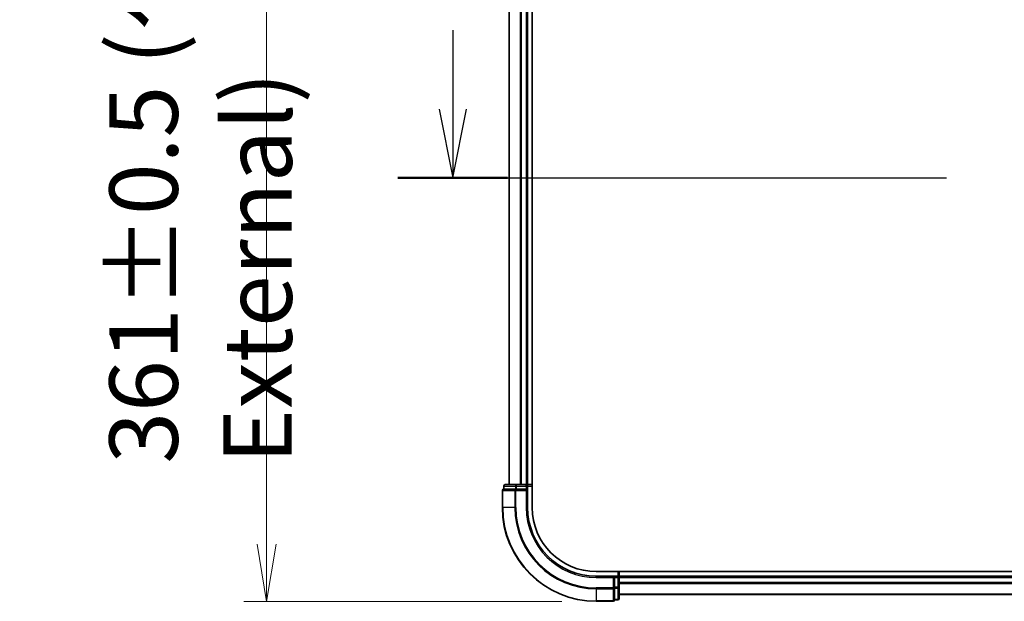
# Model space of a CAD drawing. Units: millimetres. Extents: x 72 to 9506, y 40 to 1726.
# Drawn here: x 2524 to 2739, y 554 to 681 of the extents above; entities that cross this region are included whole.
import ezdxf

# ---------------------------------------------------------------- set-up
doc = ezdxf.new("R2010")
doc.units = ezdxf.units.MM
doc.header["$LTSCALE"] = 5
doc.linetypes.add('CHAIN', pattern=[0.3543, 0.2362, -0.0295, 0.0591, -0.0295])
doc.layers.get('Defpoints').update_dxf_attribs({"lineweight": 25})
for name, color, linetype, lineweight in [('Dimension (ISO)', 7, 'Continuous', 18), ('Section Line (ISO)', 7, 'CHAIN', 25), ('Visible (ISO)', 7, 'Continuous', 35), ('Visible Narrow (ISO)', 7, 'Continuous', 25)]:
    doc.layers.add(name, color=color, linetype=linetype, lineweight=lineweight)
doc.styles.add('Note Text (TK)', font='MS PGothic.ttf')
doc.dimstyles.new('Default - Method 1b (TK)', dxfattribs={"dimscale": 5, "dimtxt": 2.5, "dimasz": 2.5, "dimexe": 1, "dimexo": 1.5, "dimgap": 1, "dimtad": 1, "dimrnd": 1e-08, "dimdsep": 46, "dimtxsty": 'Note Text (TK)', "dimblk": 'OPEN', "dimcen": 0.09, "dimdle": 5, "dimclrd": 100, "dimclre": 100, "dimclrt": 7, "dimadec": 1, "dimazin": 1, "dimtfac": 1, "dimtmove": 0, "dimatfit": 3, "dimldrblk": 'OPEN', "dimfxl": 1, "dimtolj": 1, "dimlwd": -1, "dimlwe": -1, "dimarcsym": 0})

# ---------------------------------------------------------------- blocks, each defined once
blk = doc.blocks.new('2dTransSection1')
at = {"layer": 'Section Line (ISO)', "linetype": 'Continuous'}
for p, q in [((111.363, 114.453), (111.363, 111.569)), ((110.863, 111.569), (111.363, 109.069)), ((111.363, 111.569), (111.363, 109.069)), ((111.363, 109.069), (111.863, 111.569))]:
    blk.add_line(p, q, dxfattribs=at)
at = {"layer": 'Section Line (ISO)', "linetype": 'CHAIN', "ltscale": 16.911486}
blk.add_line((109.367, 109.069), (167.284, 109.069), dxfattribs=at)
at = {"layer": 'Section Line (ISO)', "linetype": 'Continuous', "lineweight": 50}
blk.add_line((109.367, 109.069), (113.359, 109.069), dxfattribs=at)
blk = doc.blocks.new('_Open')
at = {"color": 0, "linetype": 'ByBlock', "lineweight": -2}
for p, q in [((-1, 0.167), (0, 0)), ((-1, -0.167), (0, 0)), ((0, 0), (-1, 0))]:
    blk.add_line(p, q, dxfattribs=at)
blk = doc.blocks.new('*D30')
at = {"layer": 'Defpoints', "color": 0}
for p in [(2650.02, 914.87), (2578.02, 553.87), (2650.02, 553.87)]:
    blk.add_point(p, dxfattribs=at)
at = {"layer": 'Dimension (ISO)', "color": 100}
for p, q in [((2642.52, 914.87), (2573.02, 914.87)), ((2578.02, 902.37), (2578.02, 566.37)), ((2642.52, 553.87), (2573.02, 553.87))]:
    blk.add_line(p, q, dxfattribs=at)
at = {"layer": 'Dimension (ISO)', "color": 100, "xscale": 12.5, "yscale": 12.5, "zscale": 12.5}
for p, rotation in [((2578.02, 914.87), 90), ((2578.02, 553.87), 270)]:
    blk.add_blockref('_Open', p, dxfattribs=dict(at, rotation=rotation))
at = {"layer": 'Dimension (ISO)', "color": 7, "insert": (2563.6, 583.96), "char_height": 12.5, "attachment_point": 4, "rotation": 90, "style": 'Note Text (TK)'}
blk.add_mtext('\\A1;\\fMS PGothic|b0|i0;{\\H14.9400;361±0.5 (ケース外形 / External)}', dxfattribs=at)

msp = doc.modelspace()

# ---------------------------------------------------------------- linework, layer by layer
at = {"layer": 'Visible (ISO)'}
for p, q in [((2636.0196, 574.3743), (2636.0196, 894.3743)), ((2631.0196, 889.3743), (2631.0196, 579.3743)), ((2635.0196, 579.3743), (2635.0196, 889.3743)), ((2629.8196, 579.0743), (2629.8196, 578.3743)), ((2632.5974, 579.3743), (2630.1196, 579.3743)), ((2634.7196, 579.3743), (2632.5974, 579.3743)), ((2635.0196, 579.3743), (2634.7196, 579.3743)), ((2636.0196, 579.3743), (2635.0196, 579.3743)), ((2635.0196, 578.3743), (2635.0196, 579.0743)), ((2629.5196, 578.0743), (2629.5196, 574.3743)), ((2629.8909, 578.3743), (2629.8196, 578.3743)), ((2629.8909, 578.3743), (2632.3687, 578.3743)), ((2632.4585, 578.3743), (2632.3687, 578.3743)), ((2632.5974, 578.3743), (2632.4585, 578.3743)), ((2632.5974, 578.3743), (2634.7196, 578.3743)), ((2634.7196, 578.0743), (2635.0196, 578.3743)), ((2635.0196, 578.3743), (2634.7196, 578.3743)), ((2635.0196, 574.3743), (2635.0196, 578.3743)), ((2905.3876, 560.3743), (2650.0196, 560.3743)), ((2654.0196, 559.3743), (2650.0196, 559.3743)), ((2654.0196, 559.3743), (2653.7196, 559.0743)), ((2654.7196, 559.3743), (2654.0196, 559.3743)), ((2654.0196, 559.0743), (2654.0196, 559.3743)), ((2655.0196, 559.3743), (2655.0196, 560.3743)), ((2655.0196, 559.0743), (2655.0196, 559.3743)), ((2905.0196, 559.3743), (2655.0196, 559.3743)), ((2654.0196, 559.0743), (2654.0196, 556.952)), ((2655.0196, 556.952), (2655.0196, 559.0743)), ((2654.0196, 556.8131), (2654.0196, 556.952)), ((2654.0196, 556.7233), (2654.0196, 556.8131)), ((2654.0196, 556.7233), (2654.0196, 554.2455)), ((2655.0196, 554.4743), (2655.0196, 556.952)), ((2655.0196, 555.3743), (2905.0196, 555.3743)), ((2650.0196, 553.8743), (2653.7196, 553.8743)), ((2654.0196, 554.1743), (2654.0196, 554.2455)), ((2654.0196, 554.1743), (2654.7196, 554.1743))]:
    msp.add_line(p, q, dxfattribs=at)
for centre, radius, start, end in [((2630.1196, 579.0743), 0.3, 90, 180), ((2634.7196, 579.0743), 0.3, 0, 90), ((2629.8196, 578.0743), 0.3, 90, 180), ((2650.0196, 574.3743), 20.5, 180, 270), ((2650.0196, 574.3743), 15, 180, 270), ((2650.0196, 574.3743), 14, 180, 270), ((2654.7196, 559.0743), 0.3, 0, 90), ((2653.7196, 554.1743), 0.3, 270, 0), ((2654.7196, 554.4743), 0.3, 270, 0)]:
    msp.add_arc(centre, radius, start, end, dxfattribs=at)
at = {"layer": 'Visible Narrow (ISO)'}
for p, q in [((2631.0892, 579.3743), (2631.0892, 889.3743)), ((2633.4297, 889.3743), (2633.4297, 579.3743)), ((2633.6601, 579.3743), (2633.6601, 889.3743)), ((2634.7196, 889.3743), (2634.7196, 579.3743)), ((2629.8909, 579.0743), (2629.8196, 579.0743)), ((2629.8909, 579.0743), (2632.3687, 579.0743)), ((2629.8909, 578.3743), (2629.8909, 579.0743)), ((2632.5974, 579.0743), (2632.3687, 579.0743)), ((2632.3687, 579.0743), (2632.3687, 578.3743)), ((2632.5974, 579.0743), (2632.5974, 579.3743)), ((2632.5974, 579.0743), (2634.7196, 579.0743)), ((2632.5974, 578.3743), (2632.5974, 579.0743)), ((2634.7196, 579.0743), (2634.7196, 579.3743)), ((2634.7196, 579.0743), (2635.0196, 579.0743)), ((2634.7196, 579.0743), (2634.7196, 578.3743)), ((2635.0196, 579.0743), (2636.0196, 579.0743)), ((2629.5909, 578.0743), (2629.5196, 578.0743)), ((2629.5909, 574.3743), (2629.5909, 578.0743)), ((2629.5909, 578.0743), (2632.2298, 578.0743)), ((2632.2298, 578.0743), (2632.2298, 574.3743)), ((2632.4585, 578.0743), (2632.2298, 578.0743)), ((2632.4585, 578.0743), (2632.4585, 578.3743)), ((2632.4585, 574.3743), (2632.4585, 578.0743)), ((2632.4585, 578.0743), (2634.7196, 578.0743)), ((2634.7196, 578.0743), (2634.7196, 574.3743)), ((2629.5909, 574.3743), (2629.5196, 574.3743)), ((2632.2298, 574.3743), (2629.5909, 574.3743)), ((2632.2298, 574.3743), (2632.4585, 574.3743)), ((2634.7196, 574.3743), (2635.0196, 574.3743)), ((2650.0196, 559.0743), (2650.0196, 559.3743)), ((2654.7196, 560.3743), (2654.7196, 559.3743)), ((2654.7196, 559.3743), (2654.7196, 559.0743)), ((2650.0196, 559.0743), (2653.7196, 559.0743)), ((2653.7196, 559.0743), (2653.7196, 556.8131)), ((2654.0196, 559.0743), (2654.7196, 559.0743)), ((2654.7196, 559.0743), (2654.7196, 556.952)), ((2655.0196, 559.0743), (2654.7196, 559.0743)), ((2655.0196, 559.0743), (2905.0196, 559.0743)), ((2905.0196, 558.0148), (2655.0196, 558.0148)), ((2655.0196, 557.7843), (2905.0196, 557.7843)), ((2653.7196, 556.8131), (2650.0196, 556.8131)), ((2650.0196, 556.5844), (2650.0196, 556.8131)), ((2650.0196, 556.5844), (2653.7196, 556.5844)), ((2650.0196, 556.5844), (2650.0196, 553.9455)), ((2654.0196, 556.8131), (2653.7196, 556.8131)), ((2653.7196, 556.5844), (2653.7196, 556.8131)), ((2653.7196, 556.5844), (2653.7196, 553.9455)), ((2654.7196, 556.952), (2654.0196, 556.952)), ((2654.0196, 556.7233), (2654.7196, 556.7233)), ((2655.0196, 556.952), (2654.7196, 556.952)), ((2654.7196, 556.7233), (2654.7196, 556.952)), ((2654.7196, 556.7233), (2654.7196, 554.2455)), ((2905.0196, 555.4438), (2655.0196, 555.4438)), ((2653.7196, 553.9455), (2650.0196, 553.9455)), ((2650.0196, 553.9455), (2650.0196, 553.8743)), ((2653.7196, 553.8743), (2653.7196, 553.9455)), ((2654.7196, 554.2455), (2654.0196, 554.2455)), ((2654.7196, 554.1743), (2654.7196, 554.2455))]:
    msp.add_line(p, q, dxfattribs=at)
for radius in [20.4288, 17.7899, 17.5611, 15.3]:
    msp.add_arc((2650.0196, 574.3743), radius, 180, 270, dxfattribs=at)
for centre, major_axis, start_param, end_param in [((2630.1196, 579.0743), (0, 0.3), 0, 1.57079633), ((2632.5974, 579.0743), (0, 0.3), 0, 1.57079633), ((2629.8196, 578.0743), (0, 0.3), 0, 1.57079633), ((2632.4585, 578.0743), (0, 0.3), 0, 1.57079633), ((2653.7196, 556.8131), (0.3, 0), 4.71238898, 6.28318531), ((2654.7196, 556.952), (0.3, 0), 4.71238898, 6.28318531), ((2653.7196, 554.1743), (0.3, 0), 4.71238898, 6.28318531), ((2654.7196, 554.4743), (0.3, 0), 4.71238898, 6.28318531)]:
    msp.add_ellipse(centre, major_axis=major_axis, ratio=0.76250914, start_param=start_param, end_param=end_param, dxfattribs=at)

# ---------------------------------------------------------------- block references
at = {"layer": 'Section Line (ISO)', "xscale": 6, "yscale": 6, "zscale": 6}
msp.add_blockref('2dTransSection1', (1950.5, -8), dxfattribs=at)

# ---------------------------------------------------------------- dimensions: what is measured, and where the dimension line sits
at = {"layer": 'Dimension (ISO)', "color": 100}
dim = msp.add_linear_dim(base=(2578.0196, 553.8743), p1=(2650.0196, 914.8743), p2=(2650.0196, 553.8743), angle=90, text='\\fMS PGothic|b0|i0;{\\H14.9400;<>±0.5 (ケース外形 / External)}', dimstyle='Default - Method 1b (TK)', override={"dimgap": 1, "dimdec": 0, "dimtol": 0, "dimlim": 0, "dimtp": 0, "dimtm": 0, "dimtdec": 0, "dimtofl": 0, "dimatfit": 1}, dxfattribs=at)
dim.commit()
dim.dimension.update_dxf_attribs({"geometry": '*D30', "text_midpoint": (2578.0196, 734.3743), "dimtype": 160})

doc.saveas('drawing.dxf')
